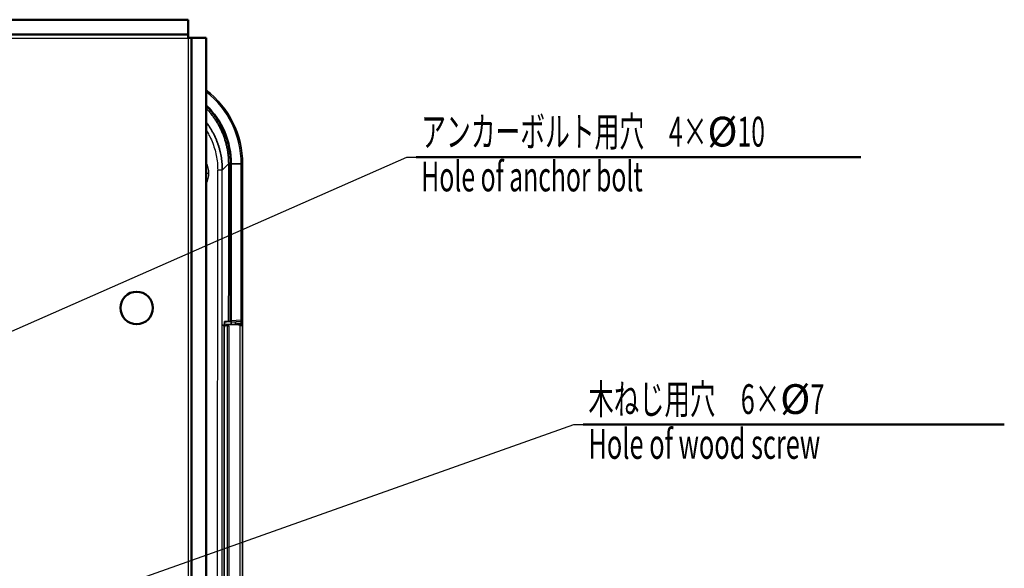
# Model space of a CAD drawing. Units: millimetres. Extents: x 215 to 975, y 157 to 741.
# Drawn here: x 438 to 544, y 645 to 704 of the extents above; entities that cross this region are included whole.
import ezdxf

# ---------------------------------------------------------------- set-up
doc = ezdxf.new("R2010")
doc.units = ezdxf.units.MM
doc.layers.add('1', color=7, linetype='Continuous', true_color=0xffffff)
doc.styles.add('kanji', font='simplex.shx', dxfattribs={"bigfont": 'bigfont.shx'})
doc.dimstyles.get("Standard").update_dxf_attribs({"dimtxt": 0.18, "dimasz": 0.18, "dimexe": 0.18, "dimexo": 0.0625, "dimgap": 0.09, "dimtad": 0, "dimtih": 1, "dimtoh": 1, "dimdec": 4, "dimzin": 0, "dimdsep": 46, "dimtxsty": 'Standard', "dimcen": 0.09, "dimadec": 0, "dimazin": 0, "dimtfac": 1, "dimtdec": 4, "dimtofl": 0, "dimtmove": 0, "dimatfit": 3, "dimfxl": 1, "dimtolj": 1, "dimtzin": 0, "dimarcsym": 0})

# ---------------------------------------------------------------- blocks, each defined once
blk = doc.blocks.new('LABLE3D_1', base_point=(480.367264, 688.750632))
at = {"layer": '1', "color": 18, "linetype": 'Continuous', "lineweight": 18, "insert": (480.927264, 685.070632), "char_height": 3.2, "attachment_point": 7, "line_spacing_factor": 0.903614, "style": 'kanji'}
blk.add_mtext('\\W0.6107;アンカーボルト用穴\u30004×{\\W1.0000;%%c}10\\PHole of anchor bolt', dxfattribs=at)
blk = doc.blocks.new('LABLE3D_2', base_point=(498.359882, 659.988452))
at = {"layer": '1', "color": 18, "linetype": 'Continuous', "lineweight": 18, "insert": (498.919882, 656.308452), "char_height": 3.2, "attachment_point": 7, "line_spacing_factor": 0.903614, "style": 'kanji'}
blk.add_mtext('\\W0.6261;木ねじ用穴\u30006×{\\W1.0000;%%c}7\\PHole of wood screw', dxfattribs=at)

msp = doc.modelspace()

# ---------------------------------------------------------------- linework, layer by layer
at = {"layer": '1', "color": 162, "linetype": 'Continuous', "lineweight": 50}
for p, q in [((455.8302, 703.5297), (269.7373, 703.5297)), ((455.8302, 701.9297), (455.8302, 703.5297)), ((455.8302, 701.9297), (269.7373, 701.9297)), ((456.1837, 701.5762), (457.7837, 701.5762)), ((456.1837, 515.4833), (456.1837, 701.5762)), ((457.7837, 515.4833), (457.7837, 701.5762))]:
    msp.add_line(p, q, dxfattribs=at)
at = {"layer": '1', "color": 162, "linetype": 'Continuous', "lineweight": 25}
for p, q in [((269.752, 701.5614), (455.8154, 701.5614)), ((455.8154, 701.5614), (455.8154, 515.498)), ((460.4752, 688.0297), (460.3923, 688.0297)), ((461.6837, 688.0297), (461.5416, 688.0297)), ((461.5416, 671.2114), (461.5416, 688.0297)), ((457.7837, 687.0285), (458.0618, 687.0285)), ((459.0059, 632.6166), (459.0088, 687.3648)), ((459.5048, 633.1421), (459.5075, 687.3648)), ((460.4007, 680.4071), (460.4031, 680.4076)), ((460.4055, 680.408), (460.4079, 680.4084)), ((460.4103, 680.4088), (460.4127, 680.4093)), ((460.415, 680.4097), (460.4175, 680.4101)), ((460.4198, 680.4105), (460.4223, 680.411)), ((460.4246, 680.4114), (460.4271, 680.4118)), ((460.4294, 680.4122), (460.4319, 680.4126)), ((460.4127, 674.3297), (460.4103, 674.3301)), ((460.4175, 674.3288), (460.415, 674.3293)), ((460.4223, 674.328), (460.4198, 674.3284)), ((460.4271, 674.3271), (460.4246, 674.3276)), ((460.4319, 674.3263), (460.4294, 674.3267)), ((461.5416, 671.2114), (460.4752, 671.1555)), ((461.5416, 671.2114), (461.6837, 671.2114)), ((461.5416, 670.6656), (461.5416, 671.0616)), ((459.8403, 670.665), (459.8403, 670.7356)), ((459.9823, 670.7381), (459.9823, 670.6413)), ((460.0512, 632.1858), (460.0512, 670.628)), ((460.1931, 670.6042), (460.1931, 632.1861)), ((461.1619, 670.8361), (461.1619, 670.7581)), ((461.2468, 670.7068), (461.2468, 670.7602)), ((461.4468, 531.388), (461.4468, 670.6715))]:
    msp.add_line(p, q, dxfattribs=at)
at = {"layer": '1', "color": 162, "linetype": 'Continuous', "lineweight": 35}
for p, q in [((461.5416, 688.0297), (460.4752, 688.0297)), ((460.4752, 671.1555), (460.4752, 688.0297)), ((461.6837, 688.0297), (461.6837, 671.2114)), ((460.4013, 680.8036), (460.4024, 680.8038)), ((460.4061, 680.8045), (460.4072, 680.8046)), ((460.4109, 680.8053), (460.412, 680.8055)), ((460.4157, 680.8062), (460.4168, 680.8063)), ((460.4205, 680.807), (460.4216, 680.8072)), ((460.4253, 680.8078), (460.4264, 680.808)), ((460.4301, 680.8087), (460.4312, 680.8089)), ((460.4349, 680.8095), (460.436, 680.8097)), ((460.4397, 680.8104), (460.4408, 680.8106)), ((460.4445, 680.8112), (460.4456, 680.8114)), ((460.4493, 680.8121), (460.4504, 680.8123)), ((460.4541, 680.8129), (460.4552, 680.8131)), ((460.4589, 680.8138), (460.46, 680.814)), ((460.4637, 680.8146), (460.4648, 680.8148)), ((460.4007, 674.3318), (460.4007, 680.4071)), ((460.4031, 680.4076), (460.4031, 674.3314)), ((460.4055, 674.3309), (460.4055, 680.408)), ((460.4079, 680.4084), (460.4079, 674.3305)), ((460.4103, 674.3301), (460.4103, 680.4088)), ((460.4127, 680.4093), (460.4127, 674.3297)), ((460.415, 674.3293), (460.415, 680.4097)), ((460.4175, 680.4101), (460.4175, 674.3288)), ((460.4198, 674.3284), (460.4198, 680.4105)), ((460.4223, 680.411), (460.4223, 674.328)), ((460.4246, 674.3276), (460.4246, 680.4114)), ((460.4271, 680.4118), (460.4271, 674.3271)), ((460.4294, 674.3267), (460.4294, 680.4122)), ((460.4319, 680.4126), (460.4319, 674.3263)), ((460.4342, 674.3259), (460.4342, 680.4131)), ((460.4367, 680.4135), (460.4367, 674.3254)), ((460.439, 674.325), (460.439, 680.4139)), ((460.4415, 680.4143), (460.4415, 674.3246)), ((460.4438, 674.3242), (460.4438, 680.4148)), ((460.4463, 680.4152), (460.4463, 674.3237)), ((460.4486, 674.3233), (460.4486, 680.4156)), ((460.4511, 680.416), (460.4511, 674.3229)), ((460.4534, 674.3225), (460.4534, 680.4164)), ((460.4559, 680.4169), (460.4559, 674.3221)), ((460.4582, 674.3216), (460.4582, 680.4173)), ((460.4607, 680.4177), (460.4607, 674.3212)), ((460.463, 674.3208), (460.463, 680.4181)), ((460.4655, 680.4186), (460.4655, 674.3204)), ((460.3923, 673.2852), (460.4695, 673.4783)), ((460.4695, 673.8797), (460.4695, 673.4783)), ((459.7623, 671.0438), (459.9659, 671.0545)), ((459.7714, 671.0694), (460.1909, 671.0749)), ((459.9659, 671.0545), (460.3637, 671.0797)), ((460.3909, 671.0854), (460.1909, 671.0749)), ((460.3909, 671.0854), (460.3637, 671.0797)), ((460.4749, 671.0057), (461.5416, 671.0616)), ((461.6837, 670.6297), (461.6837, 671.2114)), ((459.6967, 633.2861), (459.6986, 670.0283)), ((459.7169, 633.3779), (459.7169, 670.0291)), ((460.0512, 670.628), (459.7483, 670.628)), ((459.9823, 670.7381), (461.2468, 670.7602)), ((460.1931, 670.6042), (459.9823, 670.6413)), ((460.4749, 671.0057), (460.4686, 671.0054)), ((460.4686, 670.7466), (460.4686, 671.0054)), ((460.9337, 670.7547), (460.9337, 671.0297)), ((461.4837, 670.8643), (461.1619, 670.8361)), ((461.4468, 670.6715), (461.2468, 670.7068)), ((461.4837, 670.8643), (461.4837, 670.7643)), ((461.4837, 670.7643), (461.4837, 670.665)), ((461.6837, 670.6297), (461.6837, 531.4297))]:
    msp.add_line(p, q, dxfattribs=at)
at = {"layer": '1', "color": 18, "lineweight": 25}
for p, q in [((480.3673, 688.7506), (480.3673, 688.7506)), ((498.3599, 659.9885), (498.3599, 659.9885))]:
    msp.add_line(p, q, dxfattribs=at)
at = {"layer": '1', "color": 18, "linetype": 'Continuous', "lineweight": 50}
for p, q in [((480.3673, 688.7506), (528.2439, 688.7506)), ((498.3599, 659.9885), (543.6999, 659.9885))]:
    msp.add_line(p, q, dxfattribs=at)
at = {"layer": '1', "color": 162, "linetype": 'Continuous', "lineweight": 50}
msp.add_circle((450.2837, 672.5297), 1.75, dxfattribs=at)
at = {"layer": '1', "color": 162, "linetype": 'Continuous', "lineweight": 25}
for centre, radius, start, end in [((451.6837, 688.0297), 9.8579, 0, 51.771094), ((455.6918, 687.0285), 2.37, 360, 28.035), ((455.6918, 687.0285), 2.37, 331.965, 0)]:
    msp.add_arc(centre, radius, start, end, dxfattribs=at)
at = {"layer": '1', "color": 162, "linetype": 'Continuous', "lineweight": 35}
for centre, radius, start, end in [((451.6837, 688.0297), 10, 0, 52.409531), ((451.6837, 688.0297), 8.7914, 0, 46.063125), ((461.5337, 671.2114), 0.15, 273, 278.06873), ((461.5337, 671.2114), 0.15, 278.06873, 0), ((461.1837, 670.5871), 0.25, 95, 137.545156)]:
    msp.add_arc(centre, radius, start, end, dxfattribs=at)
at = {"layer": '1', "color": 162, "linetype": 'Continuous', "lineweight": 25}
msp.add_ellipse((461.5337, 671.2114), major_axis=(0.0079, -0.1498), ratio=0.052264, start_param=0, end_param=1.56805727, dxfattribs=at)
at = {"layer": '1', "color": 162, "linetype": 'Continuous', "lineweight": 50}
for points in [[(455.8154, 701.5614), (455.816, 701.5855), (455.8166, 701.6096), (455.8179, 701.6569), (455.8185, 701.6801), (455.8197, 701.7246), (455.8203, 701.746), (455.8216, 701.7861), (455.8222, 701.8048), (455.8234, 701.8389), (455.824, 701.8543), (455.8252, 701.8811), (455.8259, 701.8925), (455.8271, 701.9109), (455.8277, 701.918), (455.8289, 701.9274), (455.8295, 701.9297), (455.8302, 701.9297)], [(456.1837, 701.5762), (456.1837, 701.5756), (456.1813, 701.5749), (456.1719, 701.5737), (456.1649, 701.5731), (456.1465, 701.5719), (456.135, 701.5713), (456.1083, 701.57), (456.0929, 701.5694), (456.0588, 701.5682), (456.0401, 701.5676), (456, 701.5663), (455.9786, 701.5657), (455.9341, 701.5645), (455.9109, 701.5639), (455.8636, 701.5627), (455.8395, 701.562), (455.8154, 701.5614)]]:
    msp.add_open_spline(points, degree=3, knots=[0, 0, 0, 0, 0.125, 0.125, 0.25, 0.25, 0.375, 0.375, 0.5, 0.5, 0.625, 0.625, 0.75, 0.75, 0.875, 0.875, 1, 1, 1, 1], dxfattribs=at)
at = {"layer": '1', "color": 162, "linetype": 'Continuous', "lineweight": 35}
for points, degree, knots in [([(457.7889, 694.2348), (457.8073, 694.2167), (457.8257, 694.1985), (458.0453, 693.9789), (458.2367, 693.7677), (458.5979, 693.3275), (458.7677, 693.0985), (459.084, 692.6251), (459.2305, 692.3806), (459.4989, 691.8784), (459.6208, 691.6207), (459.8387, 691.0946), (459.9347, 690.8262), (460.0999, 690.2813), (460.1692, 690.0048), (460.2803, 689.4463), (460.3221, 689.1643), (460.3778, 688.5977), (460.3918, 688.313), (460.3918, 688.0283)], 3, [0, 0, 0, 0, 0.01121651, 0.01121651, 0.13481445, 0.13481445, 0.25841238, 0.25841238, 0.38201032, 0.38201032, 0.50560826, 0.50560826, 0.62920619, 0.62920619, 0.75280413, 0.75280413, 0.87640206, 0.87640206, 1, 1, 1, 1]), ([(457.7909, 693.9665), (458.3333, 693.4094), (459.2284, 692.0681), (459.8662, 690.5261), (460.1918, 688.8864), (460.1918, 688.049)], 2, [0, 0, 0, 0.23741739, 0.49161159, 0.7458058, 1, 1, 1]), ([(459.5071, 687.3648), (459.5059, 687.4758), (459.5035, 687.6978), (459.4834, 688.0304), (459.4512, 688.3619), (459.4057, 688.6919), (459.3473, 689.0198), (459.2761, 689.3452), (459.1921, 689.6676), (459.0955, 689.9864), (458.9865, 690.3011), (458.8653, 690.6113), (458.7319, 690.9165), (458.5866, 691.2163), (458.4297, 691.5101), (458.2613, 691.7975), (458.0818, 692.078), (457.9293, 692.2969), (457.8369, 692.4221), (457.8101, 692.4578)], 3, [0, 0, 0, 0, 0.06097257, 0.12194435, 0.18291537, 0.24388564, 0.30485519, 0.36582405, 0.42679223, 0.48775978, 0.54872673, 0.60969312, 0.67065898, 0.73162436, 0.79258931, 0.85355386, 0.91451807, 0.97548198, 1, 1, 1, 1]), ([(460.4007, 680.4071), (460.4007, 680.4931), (460.4007, 680.5703), (460.4008, 680.636), (460.4009, 680.6878), (460.4009, 680.7373), (460.4011, 680.7687), (460.4012, 680.8036), (460.4013, 680.8036)], 2, [0, 0, 0, 0.25, 0.25, 0.5, 0.5, 0.75, 0.75, 1, 1, 1]), ([(460.4024, 680.8038), (460.4025, 680.8038), (460.4027, 680.769), (460.4028, 680.7395), (460.4029, 680.6882), (460.403, 680.6391), (460.403, 680.5708), (460.4031, 680.4951), (460.4031, 680.4076)], 2, [0, 0, 0, 0.25, 0.25, 0.5, 0.5, 0.75, 0.75, 1, 1, 1]), ([(460.4055, 680.408), (460.4055, 680.4939), (460.4055, 680.5712), (460.4056, 680.6369), (460.4057, 680.6886), (460.4057, 680.7381), (460.4059, 680.7696), (460.406, 680.8044), (460.4061, 680.8045)], 2, [0, 0, 0, 0.25, 0.25, 0.5, 0.5, 0.75, 0.75, 1, 1, 1]), ([(460.4072, 680.8046), (460.4073, 680.8047), (460.4075, 680.7699), (460.4076, 680.7403), (460.4077, 680.689), (460.4078, 680.64), (460.4078, 680.5716), (460.4079, 680.496), (460.4079, 680.4084)], 2, [0, 0, 0, 0.25, 0.25, 0.5, 0.5, 0.75, 0.75, 1, 1, 1]), ([(460.4103, 680.4088), (460.4103, 680.4948), (460.4103, 680.572), (460.4104, 680.6377), (460.4105, 680.6895), (460.4105, 680.739), (460.4107, 680.7704), (460.4108, 680.8053), (460.4109, 680.8053)], 2, [0, 0, 0, 0.25, 0.25, 0.5, 0.5, 0.75, 0.75, 1, 1, 1]), ([(460.412, 680.8055), (460.4121, 680.8055), (460.4123, 680.7707), (460.4124, 680.7412), (460.4125, 680.6898), (460.4126, 680.6408), (460.4126, 680.5725), (460.4127, 680.4968), (460.4127, 680.4093)], 2, [0, 0, 0, 0.25, 0.25, 0.5, 0.5, 0.75, 0.75, 1, 1, 1]), ([(460.415, 680.4097), (460.415, 680.4956), (460.4151, 680.5729), (460.4152, 680.6386), (460.4152, 680.6903), (460.4153, 680.7398), (460.4155, 680.7713), (460.4156, 680.8061), (460.4157, 680.8062)], 2, [0, 0, 0, 0.25, 0.25, 0.5, 0.5, 0.75, 0.75, 1, 1, 1]), ([(460.4168, 680.8063), (460.4169, 680.8064), (460.4171, 680.7716), (460.4172, 680.742), (460.4173, 680.6907), (460.4174, 680.6416), (460.4174, 680.5733), (460.4175, 680.4977), (460.4175, 680.4101)], 2, [0, 0, 0, 0.25, 0.25, 0.5, 0.5, 0.75, 0.75, 1, 1, 1]), ([(460.4198, 680.4105), (460.4198, 680.4965), (460.4199, 680.5737), (460.42, 680.6394), (460.42, 680.6912), (460.4201, 680.7407), (460.4203, 680.7721), (460.4204, 680.807), (460.4205, 680.807)], 2, [0, 0, 0, 0.25, 0.25, 0.5, 0.5, 0.75, 0.75, 1, 1, 1]), ([(460.4216, 680.8072), (460.4217, 680.8072), (460.4219, 680.7724), (460.422, 680.7429), (460.4221, 680.6915), (460.4222, 680.6425), (460.4222, 680.5742), (460.4223, 680.4985), (460.4223, 680.411)], 2, [0, 0, 0, 0.25, 0.25, 0.5, 0.5, 0.75, 0.75, 1, 1, 1]), ([(460.4246, 680.4114), (460.4246, 680.4973), (460.4247, 680.5746), (460.4248, 680.6403), (460.4248, 680.692), (460.4249, 680.7415), (460.4251, 680.773), (460.4252, 680.8078), (460.4253, 680.8078)], 2, [0, 0, 0, 0.25, 0.25, 0.5, 0.5, 0.75, 0.75, 1, 1, 1]), ([(460.4264, 680.808), (460.4265, 680.8081), (460.4267, 680.7732), (460.4268, 680.7437), (460.4269, 680.6924), (460.427, 680.6433), (460.427, 680.575), (460.4271, 680.4994), (460.4271, 680.4118)], 2, [0, 0, 0, 0.25, 0.25, 0.5, 0.5, 0.75, 0.75, 1, 1, 1]), ([(460.4294, 680.4122), (460.4294, 680.4982), (460.4295, 680.5754), (460.4296, 680.6411), (460.4296, 680.6929), (460.4297, 680.7424), (460.4298, 680.7738), (460.43, 680.8087), (460.4301, 680.8087)], 2, [0, 0, 0, 0.25, 0.25, 0.5, 0.5, 0.75, 0.75, 1, 1, 1]), ([(460.4312, 680.8089), (460.4313, 680.8089), (460.4315, 680.7741), (460.4316, 680.7446), (460.4317, 680.6932), (460.4318, 680.6442), (460.4318, 680.5758), (460.4319, 680.5002), (460.4319, 680.4126)], 2, [0, 0, 0, 0.25, 0.25, 0.5, 0.5, 0.75, 0.75, 1, 1, 1]), ([(460.4342, 680.4131), (460.4342, 680.499), (460.4343, 680.5763), (460.4344, 680.6419), (460.4344, 680.6937), (460.4345, 680.7432), (460.4346, 680.7746), (460.4348, 680.8095), (460.4349, 680.8095)], 2, [0, 0, 0, 0.25, 0.25, 0.5, 0.5, 0.75, 0.75, 1, 1, 1]), ([(460.436, 680.8097), (460.4361, 680.8098), (460.4363, 680.7749), (460.4364, 680.7454), (460.4365, 680.6941), (460.4366, 680.645), (460.4366, 680.5767), (460.4367, 680.5011), (460.4367, 680.4135)], 2, [0, 0, 0, 0.25, 0.25, 0.5, 0.5, 0.75, 0.75, 1, 1, 1]), ([(460.439, 680.4139), (460.439, 680.4998), (460.4391, 680.5771), (460.4392, 680.6428), (460.4392, 680.6945), (460.4393, 680.744), (460.4394, 680.7755), (460.4396, 680.8104), (460.4397, 680.8104)], 2, [0, 0, 0, 0.25, 0.25, 0.5, 0.5, 0.75, 0.75, 1, 1, 1]), ([(460.4408, 680.8106), (460.4409, 680.8106), (460.4411, 680.7758), (460.4412, 680.7462), (460.4413, 680.6949), (460.4414, 680.6459), (460.4414, 680.5775), (460.4415, 680.5019), (460.4415, 680.4143)], 2, [0, 0, 0, 0.25, 0.25, 0.5, 0.5, 0.75, 0.75, 1, 1, 1]), ([(460.4438, 680.4148), (460.4438, 680.5007), (460.4439, 680.578), (460.444, 680.6436), (460.444, 680.6954), (460.4441, 680.7449), (460.4442, 680.7763), (460.4444, 680.8112), (460.4445, 680.8112)], 2, [0, 0, 0, 0.25, 0.25, 0.5, 0.5, 0.75, 0.75, 1, 1, 1]), ([(460.4456, 680.8114), (460.4457, 680.8114), (460.4459, 680.7766), (460.446, 680.7471), (460.4461, 680.6958), (460.4462, 680.6467), (460.4462, 680.5784), (460.4463, 680.5027), (460.4463, 680.4152)], 2, [0, 0, 0, 0.25, 0.25, 0.5, 0.5, 0.75, 0.75, 1, 1, 1]), ([(460.4486, 680.4156), (460.4486, 680.5015), (460.4487, 680.5788), (460.4487, 680.6445), (460.4488, 680.6962), (460.4489, 680.7457), (460.449, 680.7772), (460.4492, 680.812), (460.4493, 680.8121)], 2, [0, 0, 0, 0.25, 0.25, 0.5, 0.5, 0.75, 0.75, 1, 1, 1]), ([(460.4504, 680.8123), (460.4505, 680.8123), (460.4507, 680.7775), (460.4508, 680.7479), (460.4509, 680.6966), (460.451, 680.6476), (460.451, 680.5792), (460.4511, 680.5036), (460.4511, 680.416)], 2, [0, 0, 0, 0.25, 0.25, 0.5, 0.5, 0.75, 0.75, 1, 1, 1]), ([(460.4534, 680.4164), (460.4534, 680.5024), (460.4535, 680.5796), (460.4535, 680.6453), (460.4536, 680.6971), (460.4537, 680.7466), (460.4538, 680.778), (460.454, 680.8129), (460.4541, 680.8129)], 2, [0, 0, 0, 0.25, 0.25, 0.5, 0.5, 0.75, 0.75, 1, 1, 1]), ([(460.4552, 680.8131), (460.4554, 680.8131), (460.4555, 680.7783), (460.4556, 680.7488), (460.4557, 680.6975), (460.4558, 680.6484), (460.4558, 680.5801), (460.4559, 680.5044), (460.4559, 680.4169)], 2, [0, 0, 0, 0.25, 0.25, 0.5, 0.5, 0.75, 0.75, 1, 1, 1]), ([(460.4582, 680.4173), (460.4582, 680.5032), (460.4583, 680.5805), (460.4583, 680.6462), (460.4584, 680.6979), (460.4585, 680.7474), (460.4586, 680.7789), (460.4588, 680.8137), (460.4589, 680.8138)], 2, [0, 0, 0, 0.25, 0.25, 0.5, 0.5, 0.75, 0.75, 1, 1, 1]), ([(460.46, 680.814), (460.4602, 680.814), (460.4603, 680.7792), (460.4604, 680.7496), (460.4605, 680.6983), (460.4606, 680.6493), (460.4606, 680.5809), (460.4607, 680.5053), (460.4607, 680.4177)], 2, [0, 0, 0, 0.25, 0.25, 0.5, 0.5, 0.75, 0.75, 1, 1, 1]), ([(460.463, 680.4181), (460.463, 680.5041), (460.4631, 680.5813), (460.4631, 680.647), (460.4632, 680.6988), (460.4633, 680.7483), (460.4634, 680.7797), (460.4636, 680.8146), (460.4637, 680.8146)], 2, [0, 0, 0, 0.25, 0.25, 0.5, 0.5, 0.75, 0.75, 1, 1, 1]), ([(460.4648, 680.8148), (460.465, 680.8148), (460.4651, 680.78), (460.4652, 680.7505), (460.4653, 680.6992), (460.4654, 680.6501), (460.4654, 680.5818), (460.4655, 680.5061), (460.4655, 680.4186)], 2, [0, 0, 0, 0.25, 0.25, 0.5, 0.5, 0.75, 0.75, 1, 1, 1]), ([(460.4031, 674.3314), (460.4031, 674.2566), (460.403, 674.1365), (460.4029, 674.0912), (460.4029, 674.0406), (460.4028, 674.0044), (460.4027, 673.9706), (460.4026, 673.9527)], 2, [0, 0, 0, 0.28571429, 0.5, 0.5, 0.75, 0.75, 1, 1, 1]), ([(460.4079, 674.3305), (460.4079, 674.2549), (460.4078, 674.1337), (460.4077, 674.0881), (460.4077, 674.0372), (460.4076, 674.0012), (460.4075, 673.9675), (460.4074, 673.9503)], 2, [0, 0, 0, 0.28571429, 0.5, 0.5, 0.75, 0.75, 1, 1, 1]), ([(460.4107, 673.9487), (460.4106, 673.9663), (460.4105, 674.0394), (460.4103, 674.1457), (460.4103, 674.2081), (460.4103, 674.267), (460.4103, 674.3301)], 2, [0, 0, 0, 0.25, 0.5, 0.75, 0.75, 1, 1, 1]), ([(460.4127, 674.3297), (460.4127, 674.2532), (460.4126, 674.1309), (460.4125, 674.085), (460.4125, 674.0339), (460.4124, 673.9981), (460.4123, 673.9646), (460.4122, 673.948)], 2, [0, 0, 0, 0.28571429, 0.5, 0.5, 0.75, 0.75, 1, 1, 1]), ([(460.4156, 673.9464), (460.4154, 673.9634), (460.4153, 674.0362), (460.4151, 674.1432), (460.4151, 674.2062), (460.415, 674.2656), (460.415, 674.3293)], 2, [0, 0, 0, 0.25, 0.5, 0.75, 0.75, 1, 1, 1]), ([(460.4175, 674.3288), (460.4175, 674.2516), (460.4174, 674.1281), (460.4173, 674.082), (460.4173, 674.0305), (460.4172, 673.9949), (460.4171, 673.9617), (460.417, 673.9457)], 2, [0, 0, 0, 0.28571429, 0.5, 0.5, 0.75, 0.75, 1, 1, 1]), ([(460.4204, 673.9442), (460.4203, 673.9606), (460.4201, 674.033), (460.4199, 674.1406), (460.4199, 674.2042), (460.4198, 674.2641), (460.4198, 674.3284)], 2, [0, 0, 0, 0.25, 0.5, 0.75, 0.75, 1, 1, 1]), ([(460.4223, 674.328), (460.4223, 674.2499), (460.4222, 674.1253), (460.4221, 674.079), (460.4221, 674.0273), (460.422, 673.9919), (460.4219, 673.9589), (460.4218, 673.9436)], 2, [0, 0, 0, 0.28571429, 0.5, 0.5, 0.75, 0.75, 1, 1, 1]), ([(460.4252, 673.9421), (460.4251, 673.9578), (460.4249, 674.0298), (460.4247, 674.1381), (460.4247, 674.2023), (460.4246, 674.2627), (460.4246, 674.3276)], 2, [0, 0, 0, 0.25, 0.5, 0.75, 0.75, 1, 1, 1]), ([(460.4271, 674.3271), (460.4271, 674.2482), (460.427, 674.1226), (460.4269, 674.076), (460.4269, 674.024), (460.4268, 673.9889), (460.4267, 673.9561), (460.4266, 673.9415)], 2, [0, 0, 0, 0.28571429, 0.5, 0.5, 0.75, 0.75, 1, 1, 1]), ([(460.43, 673.9401), (460.4299, 673.955), (460.4297, 674.0266), (460.4295, 674.1354), (460.4295, 674.2002), (460.4294, 674.2611), (460.4294, 674.3267)], 2, [0, 0, 0, 0.25, 0.5, 0.75, 0.75, 1, 1, 1]), ([(460.4319, 674.3263), (460.4319, 674.2468), (460.4318, 674.1755), (460.4318, 674.1202), (460.4317, 674.0733), (460.4317, 674.021), (460.4316, 673.986), (460.4315, 673.9535), (460.4313, 673.9395)], 2, [0, 0, 0, 0.28571429, 0.28571429, 0.5, 0.5, 0.75, 0.75, 1, 1, 1]), ([(460.4348, 673.9381), (460.4347, 673.9523), (460.4345, 674.0234), (460.4343, 674.1329), (460.4343, 674.1983), (460.4342, 674.2597), (460.4342, 674.3259)], 2, [0, 0, 0, 0.25, 0.5, 0.75, 0.75, 1, 1, 1]), ([(460.4396, 673.9362), (460.4395, 673.9497), (460.4393, 674.0211), (460.4391, 674.1303), (460.4391, 674.196), (460.439, 674.2582), (460.439, 674.325)], 2, [0, 0, 0, 0.25, 0.5, 0.75, 0.75, 1, 1, 1]), ([(460.4444, 673.9344), (460.4443, 673.9471), (460.4441, 674.0181), (460.4439, 674.1279), (460.4439, 674.1941), (460.4438, 674.2568), (460.4438, 674.3242)], 2, [0, 0, 0, 0.25, 0.5, 0.75, 0.75, 1, 1, 1]), ([(460.4492, 673.9326), (460.4491, 673.9446), (460.4489, 674.0151), (460.4487, 674.1254), (460.4487, 674.1922), (460.4486, 674.2554), (460.4486, 674.3233)], 2, [0, 0, 0, 0.25, 0.5, 0.75, 0.75, 1, 1, 1]), ([(460.4752, 671.1555), (460.4752, 671.1397), (460.4752, 671.1083), (460.4753, 671.0657), (460.4752, 671.0323), (460.475, 671.01), (460.475, 671.0071), (460.4749, 671.0057)], 3, [0, 0, 0, 0, 0.20082848, 0.40115762, 0.60107227, 0.8006578, 1, 1, 1, 1]), ([(459.7169, 670.0291), (459.717, 670.0591), (459.7171, 670.1196), (459.7183, 670.2094), (459.7201, 670.2969), (459.7227, 670.3797), (459.7271, 670.479), (459.7355, 670.5951), (459.7435, 670.6158), (459.7482, 670.6278)], 3, [0, 0, 0, 0, 0.09573892, 0.1937924, 0.29414363, 0.39677388, 0.50166258, 0.71161539, 1, 1, 1, 1]), ([(459.9823, 670.7381), (459.964, 670.7379), (459.9458, 670.7377), (459.9124, 670.7373), (459.897, 670.7371), (459.8711, 670.7367), (459.8605, 670.7364), (459.8456, 670.736), (459.8413, 670.7358), (459.8403, 670.7356)], 3, [0, 0, 0, 0, 0.25, 0.25, 0.5, 0.5, 0.75, 0.75, 1, 1, 1, 1]), ([(459.8403, 670.665), (459.8418, 670.6648), (459.8449, 670.6644), (459.8621, 670.6613), (459.8908, 670.6566), (459.932, 670.6499), (459.965, 670.6443), (459.9823, 670.6413)], 3, [0, 0, 0, 0, 0.16261582, 0.34369649, 0.54350645, 0.76223101, 1, 1, 1, 1]), ([(460.1931, 670.6042), (460.1807, 670.6064), (460.1565, 670.6106), (460.1239, 670.6159), (460.0971, 670.6203), (460.0766, 670.6237), (460.0625, 670.6261), (460.0538, 670.6277), (460.052, 670.6279), (460.0512, 670.628)], 3, [0, 0, 0, 0, 0.17188784, 0.33399782, 0.48637692, 0.62908355, 0.76219078, 0.88579063, 1, 1, 1, 1]), ([(461.2468, 670.7602), (461.346, 670.7619), (461.4837, 670.7643), (461.4837, 670.7643)], 2, [0, 0, 0, 0.50005733, 1, 1, 1]), ([(461.4468, 670.6715), (461.5455, 670.6541), (461.6837, 670.6297), (461.6837, 670.6297)], 2, [0, 0, 0, 0.50005616, 1, 1, 1])]:
    msp.add_open_spline(points, degree=degree, knots=knots, dxfattribs=at)
at = {"layer": '1', "color": 162, "linetype": 'Continuous', "lineweight": 25}
for points, knots in [([(457.8012, 691.592), (457.8956, 691.4405), (457.985, 691.2859), (458.1921, 690.898), (458.3038, 690.6615), (458.5035, 690.1787), (458.5914, 689.9324), (458.7427, 689.4323), (458.8061, 689.1786), (458.9076, 688.666), (458.9458, 688.4073), (458.9965, 687.8873), (459.009, 687.626), (459.0088, 687.3648)], [0, 0, 0, 0, 0.1202217, 0.1202217, 0.29617736, 0.29617736, 0.47213302, 0.47213302, 0.64808868, 0.64808868, 0.82404434, 0.82404434, 1, 1, 1, 1]), ([(459.5075, 687.3648), (459.5054, 687.3648), (459.5002, 687.3648), (459.4843, 687.3648), (459.4735, 687.3648), (459.4466, 687.3648), (459.4305, 687.3648), (459.3935, 687.3648), (459.3726, 687.3648), (459.3269, 687.3648), (459.302, 687.3648), (459.2491, 687.3648), (459.2211, 687.3648), (459.1629, 687.3648), (459.1327, 687.3648), (459.0713, 687.3648), (459.04, 687.3648), (459.0088, 687.3648)], [0, 0, 0, 0, 0.125, 0.125, 0.25, 0.25, 0.375, 0.375, 0.5, 0.5, 0.625, 0.625, 0.75, 0.75, 0.875, 0.875, 1, 1, 1, 1])]:
    msp.add_open_spline(points, degree=3, knots=knots, dxfattribs=at)
msp.add_open_spline([(459.5075, 687.3648), (459.7356, 687.5928), (459.9637, 687.8209), (460.1918, 688.049)], degree=3, dxfattribs=at)
at = {"layer": '1', "color": 162, "linetype": 'Continuous', "lineweight": 35}
for points, degree in [([(460.1909, 671.0749), (460.1918, 688.049)], 1), ([(460.3909, 671.0854), (460.3918, 688.0283)], 1), ([(460.4011, 673.9534), (460.4009, 673.992), (460.4007, 674.2008), (460.4007, 674.3318)], 2), ([(460.4059, 673.951), (460.4057, 673.9884), (460.4055, 674.1984), (460.4055, 674.3309)], 2), ([(460.4367, 674.3254), (460.4367, 674.1848), (460.4364, 673.9664), (460.4361, 673.9376)], 2), ([(460.4415, 674.3246), (460.4415, 674.1825), (460.4412, 673.963), (460.4409, 673.9357)], 2), ([(460.4463, 674.3237), (460.4463, 674.1802), (460.446, 673.9596), (460.4457, 673.9339)], 2), ([(460.4511, 674.3229), (460.4511, 674.1779), (460.4508, 673.9563), (460.4505, 673.9322)], 2), ([(460.454, 673.9309), (460.4538, 673.9538), (460.4534, 674.1751), (460.4534, 674.3225)], 2), ([(460.4559, 674.3221), (460.4559, 674.1756), (460.4556, 673.953), (460.4553, 673.9305)], 2), ([(460.4588, 673.9293), (460.4586, 673.9505), (460.4582, 674.1728), (460.4582, 674.3216)], 2), ([(460.4607, 674.3212), (460.4607, 674.1733), (460.4604, 673.9498), (460.4601, 673.9289)], 2), ([(460.4636, 673.9278), (460.4634, 673.9473), (460.463, 674.1705), (460.463, 674.3208)], 2), ([(460.4655, 674.3204), (460.4655, 674.171), (460.4652, 673.9466), (460.4649, 673.9274)], 2), ([(460.4026, 673.9527), (460.4021, 673.9529), (460.4016, 673.9532), (460.4011, 673.9534)], 3), ([(460.4074, 673.9503), (460.4069, 673.9505), (460.4064, 673.9508), (460.4059, 673.951)], 3), ([(460.4122, 673.948), (460.4117, 673.9482), (460.4112, 673.9484), (460.4107, 673.9487)], 3), ([(460.417, 673.9457), (460.4165, 673.946), (460.416, 673.9462), (460.4156, 673.9464)], 3), ([(460.4218, 673.9436), (460.4213, 673.9438), (460.4208, 673.944), (460.4204, 673.9442)], 3), ([(460.4266, 673.9415), (460.4261, 673.9417), (460.4256, 673.9419), (460.4252, 673.9421)], 3), ([(460.4313, 673.9395), (460.4309, 673.9397), (460.4304, 673.9399), (460.43, 673.9401)], 3), ([(460.4361, 673.9376), (460.4357, 673.9377), (460.4352, 673.9379), (460.4348, 673.9381)], 3), ([(460.4409, 673.9357), (460.4405, 673.9359), (460.44, 673.936), (460.4396, 673.9362)], 3), ([(460.4457, 673.9339), (460.4453, 673.9341), (460.4448, 673.9342), (460.4444, 673.9344)], 3), ([(460.4505, 673.9322), (460.4501, 673.9323), (460.4496, 673.9325), (460.4492, 673.9326)], 3), ([(460.4553, 673.9305), (460.4549, 673.9306), (460.4544, 673.9308), (460.454, 673.9309)], 3), ([(460.4601, 673.9289), (460.4597, 673.9291), (460.4592, 673.9292), (460.4588, 673.9293)], 3), ([(460.4649, 673.9274), (460.4645, 673.9275), (460.4641, 673.9277), (460.4636, 673.9278)], 3), ([(459.6986, 670.0283), (459.6986, 670.1326), (459.7014, 670.3356), (459.7069, 670.5222), (459.715, 670.6936), (459.7251, 670.8376), (459.7371, 670.9528), (459.75, 671.0294), (459.7641, 671.0693), (459.7714, 671.0694)], 2), ([(459.7482, 670.6278), (459.6781, 670.6402), (459.608, 670.6525), (459.5379, 670.6649)], 3)]:
    msp.add_open_spline(points, degree=degree, dxfattribs=at)

# ---------------------------------------------------------------- block references
at = {"layer": '1', "color": 18, "linetype": 'Continuous', "lineweight": 13}
for name, p in [('LABLE3D_1', (480.3673, 688.7506)), ('LABLE3D_2', (498.3599, 659.9885))]:
    msp.add_blockref(name, p, dxfattribs=at)

# ---------------------------------------------------------------- leaders
at = {"layer": '1', "color": 18, "linetype": 'Continuous', "lineweight": 25}
for points in [[(380.0711, 645.0386), (479.3673, 688.7506), (480.3673, 688.7506)], [(396.8091, 624.3875), (497.3599, 659.9885), (498.3599, 659.9885)]]:
    msp.add_leader(points, dimstyle='Standard', override={"dimasz": 3, "dimldrblk": 'Open'}, dxfattribs=at)

doc.saveas('drawing.dxf')
